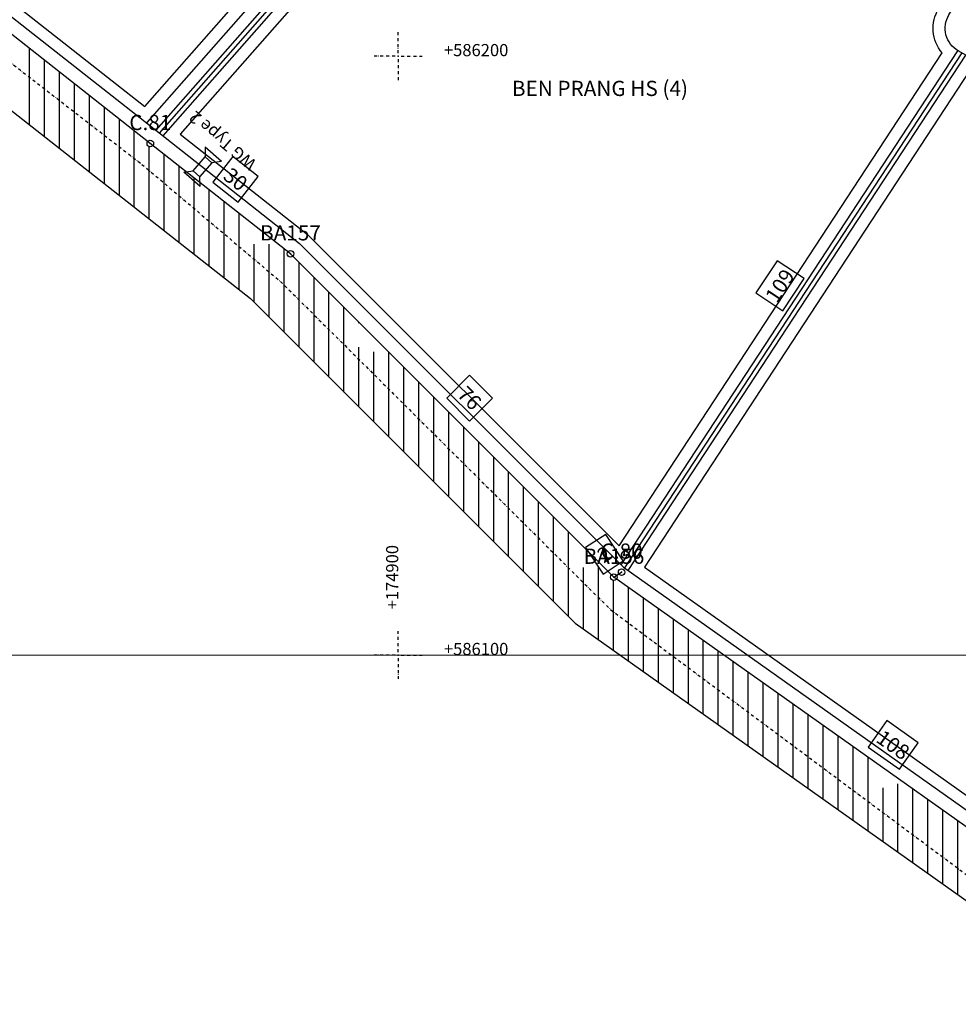
# Model space of a CAD drawing. Units: inches. Extents: x -88763 to -20466, y -21900 to 27898.
# Drawn here: x -57496 to -55929, y -12584 to -10940 of the extents above; entities that cross this region are included whole.
import ezdxf
from ezdxf.enums import TextEntityAlignment as Align

# ---------------------------------------------------------------- set-up
doc = ezdxf.new("R2010")
doc.units = ezdxf.units.IN
doc.header["$MEASUREMENT"] = 0
doc.linetypes.add('DASHDOT', pattern=[1, 0.5, -0.25, 0, -0.25])
doc.linetypes.add('DASHEDX2', pattern=[1.5, 1, -0.5])
for name, color, linetype in [('BATAS DESA', 6, 'Continuous'), ('BULAT1', 7, 'Continuous'), ('Dimension', 7, 'Continuous'), ('Double', 144, 'Continuous'), ('Grid', 7, 'Continuous'), ('Nama 1', 7, 'Continuous'), ('PATOK1', 7, 'Continuous'), ('tambak', 7, 'Continuous'), ('Tanggul', 7, 'Continuous')]:
    doc.layers.add(name, color=color, linetype=linetype)
doc.layers.add('Sal_existing', color=1, linetype='Continuous', lineweight=15)
doc.styles.add('L100', font='simplex.shx', dxfattribs={"height": 2.54})
doc.styles.add('L80', font='simplex.shx', dxfattribs={"height": 2.03})
doc.styles.add('P200-1', font='panroman.ttf', dxfattribs={"width": 0.8, "height": 25})
doc.dimstyles.new('1TO200', dxfattribs={"dimtxt": 14, "dimasz": 5, "dimexe": 25, "dimexo": 25, "dimgap": -14, "dimtad": 1, "dimdec": 0, "dimlfac": 0.1, "dimzin": 0, "dimdsep": 46, "dimtxsty": 'P200-1', "dimblk": 'DOT', "dimcen": 0.09, "dimse1": 1, "dimse2": 1, "dimsd1": 1, "dimsd2": 1, "dimclrd": 191, "dimclre": 191, "dimclrt": 1, "dimadec": 0, "dimazin": 0, "dimtfac": 1, "dimtdec": 0, "dimtix": 1, "dimtmove": 0, "dimatfit": 3, "dimldrblk": 'DOT', "dimfxl": 0, "dimtolj": 1, "dimtzin": 0, "dimarcsym": 0})

# ---------------------------------------------------------------- blocks, each defined once
blk = doc.blocks.new('*D3358')
at = {"layer": 'Defpoints', "color": 0}
for p in [(-58213.1, -10411.2), (-57277.7, -11146.7), (-57277.7, -11146.7)]:
    blk.add_point(p, dxfattribs=at)
at = {"layer": 'Dimension', "color": 191, "lineweight": -2}
for p, q in [((-57728.8, -10705.7), (-57762.1, -10748)), ((-57678.2, -10745.5), (-57728.8, -10705.7)), ((-57762.1, -10748), (-57711.5, -10787.8)), ((-57711.5, -10787.8), (-57678.2, -10745.5))]:
    blk.add_line(p, q, dxfattribs=at)
at = {"layer": 'Dimension', "color": 1, "insert": (-57720.1, -10746.8), "char_height": 25, "attachment_point": 5, "rotation": 321.8202, "style": 'P200-1'}
blk.add_mtext('\\A1;119', dxfattribs=at)
blk = doc.blocks.new('_Dot')
at = {"color": 0, "linetype": 'ByBlock', "lineweight": -2}
blk.add_line((-0.5, 0), (-1, 0), dxfattribs=at)
at = {"color": 0, "linetype": 'ByBlock', "const_width": 0.5}
blk.add_lwpolyline([(-0.25, 0, 1), (0.25, 0, 1)], format="xyb", close=True, dxfattribs=at)
blk = doc.blocks.new('*D3359')
at = {"layer": 'Defpoints', "color": 0}
for p in [(-57277.7, -11146.7), (-57043.7, -11331), (-57043.7, -11331)]:
    blk.add_point(p, dxfattribs=at)
at = {"layer": 'Dimension', "color": 191, "lineweight": -2}
for p, q in [((-57139.8, -11168.7), (-57173.3, -11211.2)), ((-57097.4, -11202.1), (-57139.8, -11168.7)), ((-57173.3, -11211.2), (-57130.9, -11244.6)), ((-57130.9, -11244.6), (-57097.4, -11202.1))]:
    blk.add_line(p, q, dxfattribs=at)
at = {"layer": 'Dimension', "color": 1, "insert": (-57135.3, -11206.6), "char_height": 25, "attachment_point": 5, "rotation": 321.7803, "style": 'P200-1'}
blk.add_mtext('\\A1;30', dxfattribs=at)
blk = doc.blocks.new('*D3360')
at = {"layer": 'Defpoints', "color": 0}
for p in [(-57043.7, -11331), (-56503.7, -11871), (-56503.7, -11871)]:
    blk.add_point(p, dxfattribs=at)
at = {"layer": 'Dimension', "color": 191, "lineweight": -2}
for p, q in [((-56744.7, -11533.8), (-56782.9, -11572)), ((-56706.5, -11571.9), (-56744.7, -11533.8)), ((-56782.9, -11572), (-56744.7, -11610.2)), ((-56744.7, -11610.2), (-56706.5, -11571.9))]:
    blk.add_line(p, q, dxfattribs=at)
at = {"layer": 'Dimension', "color": 1, "insert": (-56744.7, -11572), "char_height": 25, "attachment_point": 5, "rotation": 315, "style": 'P200-1'}
blk.add_mtext('\\A1;76', dxfattribs=at)
blk = doc.blocks.new('*D3361')
at = {"layer": 'Defpoints', "color": 0}
for p in [(-56490.8, -11862.5), (-56490.8, -11862.5), (-56503.7, -11871)]:
    blk.add_point(p, dxfattribs=at)
at = {"layer": 'Dimension', "color": 191, "lineweight": -2}
for p, q in [((-56517.3, -11799.5), (-56551, -11821.6)), ((-56488.1, -11843.9), (-56517.3, -11799.5)), ((-56551, -11821.6), (-56521.8, -11866.1)), ((-56521.8, -11866.1), (-56488.1, -11843.9)), ((-56503.7, -11871), (-56490.8, -11862.5))]:
    blk.add_line(p, q, dxfattribs=at)
at = {"layer": 'Dimension', "color": 1, "insert": (-56519.6, -11832.8), "char_height": 25, "attachment_point": 5, "rotation": 33.3318, "style": 'P200-1'}
blk.add_mtext('\\A1;2', dxfattribs=at)
blk = doc.blocks.new('*D3362')
at = {"layer": 'Defpoints', "color": 0}
for p in [(-56503.7, -11871), (-55618.8, -12498.3), (-55618.8, -12498.3)]:
    blk.add_point(p, dxfattribs=at)
at = {"layer": 'Dimension', "color": 191, "lineweight": -2}
for p, q in [((-56048.2, -12110.4), (-56079.4, -12154.6)), ((-55995.6, -12147.7), (-56048.2, -12110.4)), ((-56026.9, -12191.8), (-55995.6, -12147.7)), ((-56079.4, -12154.6), (-56026.9, -12191.8))]:
    blk.add_line(p, q, dxfattribs=at)
at = {"layer": 'Dimension', "color": 1, "insert": (-56037.5, -12151.1), "char_height": 25, "attachment_point": 5, "rotation": 324.6701, "style": 'P200-1'}
blk.add_mtext('\\A1;108', dxfattribs=at)
blk = doc.blocks.new('*D3575')
at = {"layer": 'Defpoints', "color": 0}
for p in [(-55893.7, -10951), (-55893.7, -10951), (-56490.8, -11862.5)]:
    blk.add_point(p, dxfattribs=at)
at = {"layer": 'Dimension', "color": 191, "lineweight": -2}
for p, q in [((-56231.4, -11342.6), (-56266.7, -11396.4)), ((-56186.3, -11372.1), (-56231.4, -11342.6)), ((-56221.6, -11426), (-56186.3, -11372.1)), ((-56266.7, -11396.4), (-56221.6, -11426))]:
    blk.add_line(p, q, dxfattribs=at)
at = {"layer": 'Dimension', "color": 1, "insert": (-56226.5, -11384.3), "char_height": 25, "attachment_point": 5, "rotation": 56.7744, "style": 'P200-1'}
blk.add_mtext('\\A1;109', dxfattribs=at)
blk = doc.blocks.new('*D2669')
at = {"layer": 'Defpoints', "color": 0}
for p in [(-56753.7, -10551), (-56753.7, -10551), (-57277.7, -11146.7)]:
    blk.add_point(p, dxfattribs=at)
at = {"layer": 'Dimension', "color": 191, "lineweight": -2}
for p, q in [((-57049.1, -10783.6), (-57084.7, -10824.1)), ((-57008.4, -10819.4), (-57049.1, -10783.6)), ((-57084.7, -10824.1), (-57044.1, -10859.9)), ((-57044.1, -10859.9), (-57008.4, -10819.4))]:
    blk.add_line(p, q, dxfattribs=at)
at = {"layer": 'Dimension', "color": 1, "insert": (-57046.6, -10821.7), "char_height": 25, "attachment_point": 5, "rotation": 48.6654, "style": 'P200-1'}
blk.add_mtext('\\A1;79', dxfattribs=at)

msp = doc.modelspace()

# ---------------------------------------------------------------- linework, layer by layer
at = {"layer": 'BATAS DESA', "color": 6}
for p, q in [((-57186.1, -11153.2), (-57186, -11169.2)), ((-57158.8, -11176.7), (-57186.1, -11153.2)), ((-57206.2, -11192.6), (-57186, -11169.1)), ((-57194.8, -11202.4), (-57174.6, -11179)), ((-57174.7, -11178.9), (-57186, -11169.1)), ((-57158.8, -11176.7), (-57174.7, -11178.9)), ((-57222, -11194.9), (-57206.1, -11192.7)), ((-57194.7, -11218.4), (-57222, -11194.9)), ((-57194.9, -11202.3), (-57206.1, -11192.7)), ((-57194.7, -11218.4), (-57194.9, -11202.3))]:
    msp.add_line(p, q, dxfattribs=at)
at = {"layer": 'BATAS DESA', "linetype": 'DASHDOT', "lineweight": 30, "ltscale": 10}
msp.add_lwpolyline([(-60721.2, -9307.9), (-59137.6, -10180.8), (-58951.1, -10159.3), (-58678.6, -10281.2), (-58264.2, -10427.8), (-57291.7, -11181.6), (-57060.6, -11377), (-56509.3, -11925.2), (-55692.6, -12533.4), (-55263.9, -12974.3)], dxfattribs=at)
at = {"layer": 'BULAT1', "color": 1, "ltscale": 10}
for centre in [(-57277.7, -11146.7), (-57277.7, -11146.7), (-57277.7, -11146.7), (-57043.7, -11331), (-56503.7, -11871), (-56490.8, -11862.5), (-56490.8, -11862.5), (-56490.8, -11862.5)]:
    msp.add_circle(centre, 5.5, dxfattribs=at)
for p in [(-57277.7, -11146.7), (-57277.7, -11146.7), (-57277.7, -11146.7), (-57043.7, -11331), (-56490.8, -11862.5), (-56490.8, -11862.5), (-56490.8, -11862.5), (-56503.7, -11871)]:
    msp.add_point(p, dxfattribs=at)
at = {"layer": 'Double', "color": 144}
for points in [[(-57904.9, -9939.6), (-56765.6, -10553.1), (-57268.4, -11124.8)], [(-57910.2, -9959.5), (-56797.2, -10558.8), (-57283.4, -11111.6)], [(-55803.4, -10702.3), (-56066.7, -10557.9), (-56092, -10549.5), (-56181.3, -10628.9), (-56750.7, -10558.9), (-57256.6, -11134.1)], [(-56491.8, -11850.4), (-55929.4, -10991.8)], [(-56480, -11859.7), (-55916.3, -10999.1)]]:
    msp.add_lwpolyline(points, dxfattribs=at)
at = {"layer": 'Grid', "color": 3, "linetype": 'DASHDOT', "lineweight": 30, "ltscale": 10}
for points in [[(-56863.7, -10996), (-56863.7, -10961)], [(-56868.7, -11001), (-56903.7, -11001)], [(-56863.7, -11006), (-56863.7, -11041)], [(-56858.7, -11001), (-56823.7, -11001)], [(-56863.7, -11996), (-56863.7, -11961)], [(-56868.7, -12001), (-56903.7, -12001)], [(-56858.7, -12001), (-56823.7, -12001)], [(-56863.7, -12006), (-56863.7, -12041)]]:
    msp.add_lwpolyline(points, dxfattribs=at)
at = {"layer": 'Grid', "color": 0, "linetype": 'DASHEDX2', "lineweight": 5}
msp.add_lwpolyline([(-83863.7, -12001), (-43863.7, -12001)], dxfattribs=at)
at = {"layer": 'Grid', "color": 3, "linetype": 'DASHDOT', "lineweight": 30, "ltscale": 10}
for p in [(-56863.7, -11001), (-56863.7, -12001)]:
    msp.add_point(p, dxfattribs=at)
at = {"layer": 'Sal_existing', "color": 1, "lineweight": 30}
for p, q in [((-57277.7, -11146.7), (-58213.1, -10411.2)), ((-57043.7, -11331), (-57277.7, -11146.7)), ((-56503.7, -11871), (-57043.7, -11331)), ((-55618.8, -12498.3), (-56503.7, -11871))]:
    msp.add_line(p, q, dxfattribs=at)
at = {"layer": 'Sal_existing', "lineweight": 30, "ltscale": 10}
for p, q in [((-57277.7, -11146.7), (-58213.1, -10411.2)), ((-57043.7, -11331), (-57277.7, -11146.7)), ((-56503.7, -11871), (-57043.7, -11331)), ((-55618.8, -12498.3), (-56503.7, -11871))]:
    msp.add_line(p, q, dxfattribs=at)
at = {"layer": 'tambak', "lineweight": -3, "ltscale": 10}
for points in [[(-57262.5, -11129.4), (-56753.7, -10551), (-57902.9, -9932.2)], [(-55922.8, -10995.4), (-56486.1, -11855.3)]]:
    msp.add_lwpolyline(points, dxfattribs=at)
at = {"layer": 'tambak', "color": 92}
for points in [[(-57479.4, -11115.4), (-57479.4, -11036.1), (-57479.4, -10988.2)], [(-57454.4, -11135), (-57454.4, -11055.5), (-57454.4, -11007.8)], [(-57429.4, -11154.7), (-57429.4, -11074.9), (-57429.4, -11027.5)], [(-57404.4, -11174.4), (-57404.4, -11094.3), (-57404.4, -11047.1)], [(-57379.4, -11194), (-57379.4, -11113.6), (-57379.4, -11066.8)], [(-57354.4, -11213.7), (-57354.4, -11133), (-57354.4, -11086.5)], [(-57329.4, -11233.3), (-57329.4, -11152.4), (-57329.4, -11106.1)], [(-57304.4, -11253), (-57304.4, -11171.8), (-57304.4, -11125.8)], [(-57279.4, -11272.7), (-57279.4, -11192), (-57279.4, -11152)], [(-57254.4, -11292.4), (-57254.4, -11213.2), (-57254.4, -11165.1)], [(-57229.4, -11312.1), (-57229.4, -11234.3), (-57229.4, -11184.8)], [(-57204.4, -11331.8), (-57204.4, -11255.4), (-57204.4, -11204.5)], [(-57179.4, -11351.5), (-57179.4, -11276.6), (-57179.4, -11224.2)], [(-57154.4, -11371.1), (-57154.4, -11297.7), (-57154.4, -11243.9)], [(-57129.4, -11390.8), (-57129.4, -11318.8), (-57129.4, -11263.6)], [(-57104.4, -11411.8), (-57104.4, -11340), (-57104.4, -11315)], [(-57079.4, -11436.8), (-57079.4, -11361.1), (-57079.4, -11315)], [(-57054.4, -11461.8), (-57054.4, -11383.2), (-57054.4, -11322.6)], [(-57029.4, -11486.8), (-57029.4, -11408), (-57029.4, -11345.4)], [(-57004.4, -11511.8), (-57004.4, -11432.9), (-57004.4, -11370.4)], [(-56979.4, -11536.8), (-56979.4, -11457.8), (-56979.4, -11395.4)], [(-56954.4, -11561.8), (-56954.4, -11482.6), (-56954.4, -11420.4)], [(-56929.4, -11447), (-56929.4, -11445.4)], [(-56929.4, -11586.8), (-56929.4, -11507.5), (-56929.4, -11486.8)], [(-56904.4, -11611.8), (-56904.4, -11532.3), (-56904.4, -11494.7)], [(-56879.4, -11636.8), (-56879.4, -11557.2), (-56879.4, -11495.4)], [(-56854.4, -11661.8), (-56854.4, -11582.1), (-56854.4, -11520.4)], [(-56829.4, -11686.8), (-56829.4, -11606.9), (-56829.4, -11545.4)], [(-56804.4, -11711.8), (-56804.4, -11631.8), (-56804.4, -11570.4)], [(-56779.4, -11736.8), (-56779.4, -11656.6), (-56779.4, -11595.4)], [(-56754.4, -11761.8), (-56754.4, -11681.5), (-56754.4, -11620.4)], [(-56729.4, -11786.8), (-56729.4, -11782.9), (-56729.4, -11706.3), (-56729.4, -11645.4)], [(-56704.4, -11811.8), (-56704.4, -11757.9), (-56704.4, -11731.2), (-56704.4, -11670.4)], [(-56679.4, -11836.8), (-56679.4, -11756.1), (-56679.4, -11732.9), (-56679.4, -11695.4)], [(-56654.4, -11861.8), (-56654.4, -11780.9), (-56654.4, -11720.4)], [(-56629.4, -11886.8), (-56629.4, -11805.8), (-56629.4, -11745.4)], [(-56604.4, -11911.8), (-56604.4, -11830.6), (-56604.4, -11770.4)], [(-56579.4, -11936.8), (-56579.4, -11855.5), (-56579.4, -11795.4)], [(-56554.4, -11957.7), (-56554.4, -11880.3), (-56554.4, -11855)], [(-56529.4, -11975.4), (-56529.4, -11905.2), (-56529.4, -11855)], [(-56504.4, -11993.1), (-56504.4, -11928.8), (-56504.4, -11876.5)], [(-56479.4, -12010.8), (-56479.4, -12001), (-56479.4, -11947.5), (-56479.4, -11888.3)], [(-56454.4, -12028.6), (-56454.4, -12001), (-56454.4, -11966.1), (-56454.4, -11906)], [(-56429.4, -12046.3), (-56429.4, -12001), (-56429.4, -11984.7), (-56429.4, -11923.7)], [(-56404.4, -12064), (-56404.4, -12003.3), (-56404.4, -12001), (-56404.4, -11941.4)], [(-56379.4, -12081.7), (-56379.4, -12021.9), (-56379.4, -12001), (-56379.4, -11959.1)], [(-56354.4, -12099.4), (-56354.4, -12040.5), (-56354.4, -12001), (-56354.4, -11976.9)], [(-56329.4, -12117.2), (-56329.4, -12059.2), (-56329.4, -12001), (-56329.4, -11994.6)], [(-56304.4, -12134.9), (-56304.4, -12077.8), (-56304.4, -12012.3)], [(-56279.4, -12152.6), (-56279.4, -12096.4), (-56279.4, -12030)], [(-56254.4, -12170.3), (-56254.4, -12115), (-56254.4, -12047.7)], [(-56229.4, -12188), (-56229.4, -12133.6), (-56229.4, -12065.5)], [(-56204.4, -12205.8), (-56204.4, -12152.3), (-56204.4, -12083.2)], [(-56179.4, -12223.5), (-56179.4, -12170.9), (-56179.4, -12100.9)], [(-56154.4, -12241.2), (-56154.4, -12189.5), (-56154.4, -12118.6)], [(-56129.4, -12258.9), (-56129.4, -12208.1), (-56129.4, -12136.3)], [(-56104.4, -12276.6), (-56104.4, -12226.7), (-56104.4, -12154.1)], [(-56079.4, -12294.4), (-56079.4, -12245.3), (-56079.4, -12171.8)], [(-56054.4, -12312.1), (-56054.4, -12264), (-56054.4, -12222.7)], [(-56029.4, -12329.8), (-56029.4, -12282.6), (-56029.4, -12216)], [(-56004.4, -12347.5), (-56004.4, -12301.2), (-56004.4, -12225)], [(-55979.4, -12365.2), (-55979.4, -12319.8), (-55979.4, -12242.7)], [(-55954.4, -12383), (-55954.4, -12338.4), (-55954.4, -12260.4)], [(-55929.4, -12400.7), (-55929.4, -12357.1), (-55929.4, -12278.1)]]:
    msp.add_lwpolyline(points, dxfattribs=at)
at = {"layer": 'Tanggul', "color": 4}
msp.add_lwpolyline([(-61116.3, -9074.6), (-59082.9, -10238.1), (-58999.9, -10144.7), (-58627, -10331.2), (-58265.6, -10497.1), (-57339.5, -11225.3), (-57110.2, -11405.9), (-56568.5, -11947.7), (-55683.8, -12574.8), (-55221.7, -13042.7), (-54951.4, -13209.1), (-54445.3, -13447.2), (-54125.7, -13684.3), (-53926.9, -13726.2), (-53631.3, -13873.6), (-53096.6, -13951.6), (-52332, -13884.2)], dxfattribs=at)
at = {"layer": 'Tanggul', "color": 6, "ltscale": 10}
msp.add_lwpolyline([(-58109.7, -10347.2), (-58153.1, -10403.7), (-57286.7, -11085), (-56828.9, -10564.5), (-57897.4, -9989.1), (-57922.3, -10082.6, -0.091106), (-57928.5, -10095.7), (-58108.8, -10346.1)], format="xyb", dxfattribs=at)
at = {"layer": 'Tanggul', "color": 4, "ltscale": 10}
msp.add_lwpolyline([(-58125.5, -10335), (-58169, -10391.5, 0.411227), (-58165.5, -10419.4), (-57263.5, -11128.6)], format="xyb", dxfattribs=at)
at = {"layer": 'Tanggul', "color": 6}
for points in [[(-57227.6, -11131.4), (-57015.1, -11298.8), (-56495.1, -11818.8), (-55955.7, -10995.4, -0.325643), (-55961.3, -10921.5), (-55830.5, -10710.2), (-56074.8, -10576.3), (-56087.3, -10572.1), (-56174.7, -10649.8), (-56742.7, -10580.1), (-57227.6, -11131.4)], [(-55328.7, -11265.1), (-55338.1, -11279.2, -0.391688), (-55421.3, -11299.2), (-55909.8, -11025.7), (-56452.7, -11854.5), (-55618, -12446.1), (-55298.2, -11948.3), (-55125.8, -11525.7)]]:
    msp.add_lwpolyline(points, format="xyb", dxfattribs=at)
at = {"layer": 'Tanggul', "color": 4}
for points in [[(-54516.4, -11778.9), (-55104.6, -11515.2, -0.417436), (-55126.1, -11458), (-55083.4, -11365.4), (-55335.6, -11239.3), (-55354.8, -11268.1, -0.391688), (-55411.6, -11281.8), (-55928.7, -10992.1, -0.427107), (-55944.3, -10932), (-55810.5, -10715.9, 0.022669), (-55809.7, -10714.3), (-55801.6, -10698.2)], [(-57263.5, -11128.7), (-57028.4, -11313.8), (-56490, -11852.2, 0.042219), (-56487.5, -11854.3), (-55605.3, -12479.6, -0.043807), (-55602.6, -12481.9), (-55146.3, -12944, 0.060093), (-55142.6, -12947), (-54893.7, -13100.1, 0.02796), (-54891.8, -13101.2), (-54383.7, -13340.3, -0.04966), (-54380.3, -13342.3), (-54070, -13572.5)]]:
    msp.add_lwpolyline(points, format="xyb", dxfattribs=at)

# ---------------------------------------------------------------- texts
at = {"layer": 'Grid', "color": 3, "linetype": 'DASHDOT', "lineweight": 30, "ltscale": 10, "style": 'L80'}
for s, p in [('+586200', (-56733.7, -11001)), ('+586100', (-56733.7, -12001))]:
    msp.add_text(s, height=20.3, dxfattribs=at).set_placement(p, align=Align.CENTER)
msp.add_text('+174900', height=20.3, rotation=90, dxfattribs=at).set_placement((-56863.7, -11871), align=Align.CENTER)
at = {"layer": 'Nama 1', "ltscale": 10, "style": 'L100'}
msp.add_text('BEN PRANG HS (4)', height=25.4, dxfattribs=at).set_placement((-56527, -11054.8), align=Align.MIDDLE_CENTER)
at = {"layer": 'PATOK1', "color": 3, "ltscale": 10, "style": 'L100'}
for s, p in [('C.81', (-57277.7, -11111.7)), ('C.81', (-57277.7, -11111.7)), ('C.81', (-57277.7, -11111.7)), ('BA157', (-57043.7, -11296)), ('C.80', (-56490.8, -11827.5)), ('C.80', (-56490.8, -11827.5)), ('C.80', (-56490.8, -11827.5)), ('BA156', (-56503.7, -11836))]:
    msp.add_text(s, height=25.4, dxfattribs=at).set_placement(p, align=Align.MIDDLE_CENTER)
at = {"layer": 'tambak', "color": 3, "ltscale": 10, "style": 'L100'}
msp.add_text('WG Type 2', height=20.32, rotation=139.9874, dxfattribs=at).set_placement((-57157.1, -11142), align=Align.MIDDLE_CENTER)

# ---------------------------------------------------------------- dimensions: what is measured, and where the dimension line sits
at = {"layer": 'Dimension'}
for p1, p2, picture, middle in [((-58213.1, -10411.2), (-57277.7, -11146.7), '*D3358', (-57720.1, -10746.8)), ((-57277.7, -11146.7), (-56753.7, -10551), '*D2669', (-57046.6, -10821.7)), ((-56490.8, -11862.5), (-55893.7, -10951), '*D3575', (-56226.5, -11384.3)), ((-57277.7, -11146.7), (-57043.7, -11331), '*D3359', (-57135.3, -11206.6)), ((-57043.7, -11331), (-56503.7, -11871), '*D3360', (-56744.7, -11572)), ((-56503.7, -11871), (-56490.8, -11862.5), '*D3361', (-56519.6, -11832.8)), ((-56503.7, -11871), (-55618.8, -12498.3), '*D3362', (-56037.5, -12151.1))]:
    dim = msp.add_aligned_dim(p1=p1, p2=p2, distance=0, dimstyle='1TO200', dxfattribs=at)
    dim.commit()
    dim.dimension.update_dxf_attribs({"geometry": picture, "text_midpoint": middle})

doc.saveas('drawing.dxf')
